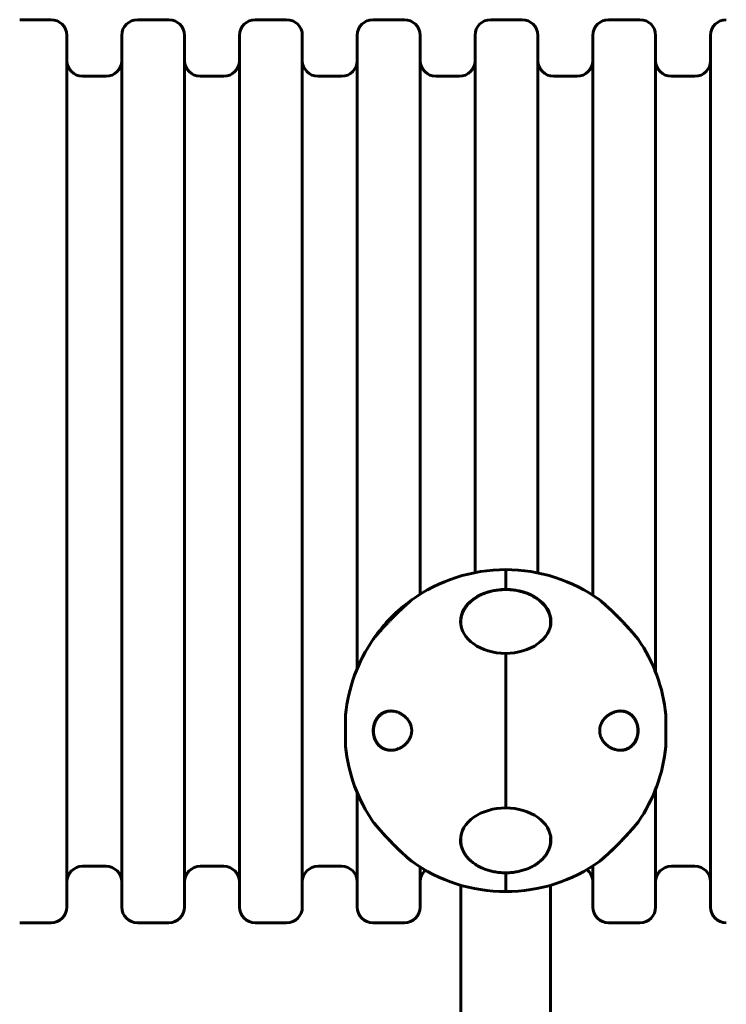
# Model space of a CAD drawing. Units: millimetres. Extents: x -5729 to 4689, y -3852 to 3852.
# Drawn here: x 1039 to 1489, y 622 to 1249 of the extents above; entities that cross this region are included whole.
import ezdxf

# ---------------------------------------------------------------- set-up
doc = ezdxf.new("R2010")
doc.units = ezdxf.units.MM
doc.linetypes.add('K5LT_BASIC', pattern=[0])

msp = doc.modelspace()

# ---------------------------------------------------------------- linework, layer by layer
at = {"color": 150, "linetype": 'K5LT_BASIC', "lineweight": 60}
for p, q in [((1039.13, 1248.81), (1059.13, 1248.81)), ((1114.13, 1248.81), (1134.13, 1248.81)), ((1189.13, 1248.81), (1209.13, 1248.81)), ((1264.13, 1248.81), (1284.13, 1248.81)), ((1339.13, 1248.81), (1359.13, 1248.81)), ((1414.13, 1248.81), (1434.13, 1248.81)), ((1069.13, 1238.81), (1069.13, 961.31)), ((1104.13, 1238.81), (1104.13, 961.31)), ((1144.13, 1238.81), (1144.13, 961.31)), ((1179.13, 1238.81), (1179.13, 961.31)), ((1219.13, 1238.81), (1219.13, 961.31)), ((1254.13, 1238.81), (1254.13, 961.31)), ((1294.13, 1238.81), (1294.13, 961.31)), ((1329.13, 1238.81), (1329.13, 961.31)), ((1369.13, 1238.81), (1369.13, 961.31)), ((1404.13, 1238.81), (1404.13, 961.31)), ((1444.13, 1238.81), (1444.13, 961.31)), ((1479.13, 1238.81), (1479.13, 961.31)), ((1079.13, 1212.81), (1094.13, 1212.81)), ((1154.13, 1212.81), (1169.13, 1212.81)), ((1229.13, 1212.81), (1244.13, 1212.81)), ((1304.13, 1212.81), (1319.13, 1212.81)), ((1379.13, 1212.81), (1394.13, 1212.81)), ((1454.13, 1212.81), (1469.13, 1212.81)), ((1069.13, 961.31), (1069.13, 683.81)), ((1104.13, 961.31), (1104.13, 683.81)), ((1144.13, 961.31), (1144.13, 683.81)), ((1179.13, 961.31), (1179.13, 683.81)), ((1219.13, 961.31), (1219.13, 683.81)), ((1254.13, 961.31), (1254.13, 835.9)), ((1294.13, 961.31), (1294.13, 883.01)), ((1329.13, 961.31), (1329.13, 896.83)), ((1369.13, 961.31), (1369.13, 896.63)), ((1404.13, 961.31), (1404.13, 882.38)), ((1444.13, 961.31), (1444.13, 833.43)), ((1479.13, 961.31), (1479.13, 683.81)), ((1348.63, 898.7), (1348.63, 886.13)), ((1348.63, 886.13), (1348.63, 898.7)), ((1348.63, 886.01), (1348.63, 886.13)), ((1348.63, 886.13), (1348.63, 886.01)), ((1288.7, 879.36), (1288.7, 879.36)), ((1320.03, 863.37), (1320.03, 865.5)), ((1377.23, 863.37), (1377.23, 865.5)), ((1264.27, 854.41), (1264.45, 854.63)), ((1264.5, 854.75), (1264.5, 854.75)), ((1264.5, 854.75), (1264.5, 854.75)), ((1348.63, 845.4), (1348.63, 840.4)), ((1348.63, 747.01), (1348.63, 845.4)), ((1348.63, 840.4), (1348.63, 747.01)), ((1246.63, 786.2), (1246.63, 806.2)), ((1450.64, 806.2), (1450.64, 786.2)), ((1444.13, 758.97), (1444.13, 683.81)), ((1254.13, 756.5), (1254.13, 683.81)), ((1320.03, 728.39), (1320.03, 726.2)), ((1320.03, 728.39), (1320.03, 728.39)), ((1377.23, 728.39), (1377.23, 726.2)), ((1377.23, 728.39), (1377.23, 728.39)), ((1079.13, 709.81), (1094.13, 709.81)), ((1154.13, 709.81), (1169.13, 709.81)), ((1229.13, 709.81), (1244.13, 709.81)), ((1294.13, 709.39), (1294.13, 683.81)), ((1404.13, 710.03), (1404.13, 683.81)), ((1454.13, 709.81), (1469.13, 709.81)), ((1348.63, 705.68), (1348.63, 693.7)), ((1348.63, 693.7), (1348.63, 705.68)), ((1320.13, 697.74), (1320.13, 587.06)), ((1377.13, 697.74), (1377.13, 587.06)), ((1039.13, 673.81), (1059.13, 673.81)), ((1114.13, 673.81), (1134.13, 673.81)), ((1189.13, 673.81), (1209.13, 673.81)), ((1264.13, 673.81), (1284.13, 673.81)), ((1414.13, 673.81), (1434.13, 673.81))]:
    msp.add_line(p, q, dxfattribs=at)
for centre, radius, start, end in [((1059.13, 1238.81), 10, 0, 90), ((1114.13, 1238.81), 10, 90, 180), ((1134.13, 1238.81), 10, 0, 90), ((1189.13, 1238.81), 10, 90, 180), ((1209.13, 1238.81), 10, 0, 90), ((1264.13, 1238.81), 10, 90, 180), ((1284.13, 1238.81), 10, 0, 90), ((1339.13, 1238.81), 10, 90, 180), ((1359.13, 1238.81), 10, 0, 90), ((1414.13, 1238.81), 10, 90, 180), ((1434.13, 1238.81), 10, 0, 90), ((1489.13, 1238.81), 10, 90, 180), ((1079.13, 1222.81), 10, 180, 270), ((1094.13, 1222.81), 10, 270, 0), ((1154.13, 1222.81), 10, 180, 270), ((1169.13, 1222.81), 10, 270, 0), ((1229.13, 1222.81), 10, 180, 270), ((1244.13, 1222.81), 10, 270, 0), ((1304.13, 1222.81), 10, 180, 270), ((1319.13, 1222.81), 10, 270, 0), ((1379.13, 1222.81), 10, 180, 270), ((1394.13, 1222.81), 10, 270, 0), ((1454.13, 1222.81), 10, 180, 270), ((1469.13, 1222.81), 10, 270, 0), ((1348.63, 796.2), 102.5, 90, 125.7267), ((1348.63, 796.2), 102.5, 54.2733, 90), ((1348.63, 796.21), 102.5, 125.78488, 145.16587), ((1348.63, 796.2), 102.5, 145.39545, 174.34592), ((1348.63, 796.2), 102.5, 5.65408, 34.60455), ((1247.63, 806.2), 1, 174.34592, 180), ((1449.64, 806.2), 1, 0, 5.65408), ((1247.63, 786.2), 1, 180, 185.65408), ((1348.63, 796.2), 102.5, 185.65408, 214.60455), ((1348.63, 796.2), 102.5, 325.39545, 354.34592), ((1449.64, 786.2), 1, 354.34592, 0), ((1079.13, 699.81), 10, 90, 180), ((1094.13, 699.81), 10, 0, 90), ((1154.13, 699.81), 10, 90, 180), ((1169.13, 699.81), 10, 0, 90), ((1229.13, 699.81), 10, 90, 180), ((1244.13, 699.81), 10, 0, 90), ((1348.63, 796.2), 102.5, 234.2733, 270), ((1348.63, 796.2), 102.5, 270, 305.7267), ((1454.13, 699.81), 10, 90, 180), ((1469.13, 699.81), 10, 0, 90), ((1304.13, 699.81), 10, 131.17404, 180), ((1394.13, 699.81), 10, 0, 51.88795), ((1059.13, 683.81), 10, 270, 0), ((1114.13, 683.81), 10, 180, 270), ((1134.13, 683.81), 10, 270, 0), ((1189.13, 683.81), 10, 180, 270), ((1209.13, 683.81), 10, 270, 0), ((1264.13, 683.81), 10, 180, 270), ((1284.13, 683.81), 10, 270, 0), ((1414.13, 683.81), 10, 180, 270), ((1434.13, 683.81), 10, 270, 0), ((1489.13, 683.81), 10, 180, 270)]:
    msp.add_arc(centre, radius, start, end, dxfattribs=at)
for centre, major_axis, start_param, end_param in [((1348.63, 865.76), (28.8, 0), 1.570796, 3.141593), ((1348.63, 865.76), (-28.8, 0), 3.141593, 4.712389), ((1348.63, 865.76), (28.8, 0), 3.141593, 4.712389), ((1348.63, 865.76), (-28.8, 0), 1.570796, 3.141593), ((1348.63, 726.64), (28.8, 0), 1.570796, 3.141593), ((1348.63, 726.64), (-28.8, 0), 3.141593, 4.712389), ((1348.63, 726.64), (28.8, 0), 3.141593, 3.423033), ((1348.63, 726.64), (-28.8, 0), 2.860152, 3.141593)]:
    msp.add_ellipse(centre, major_axis=major_axis, ratio=0.707107, start_param=start_param, end_param=end_param, dxfattribs=at)
for points, knots in [([(1334.56, 883.37), (1335.47, 883.74), (1336.41, 884.07), (1338.36, 884.67), (1339.38, 884.93), (1341.47, 885.38), (1342.55, 885.56), (1344.75, 885.84), (1345.89, 885.94), (1347.56, 886), (1348.1, 886.02), (1349.27, 886.01), (1349.9, 886), (1351.69, 885.91), (1352.85, 885.81), (1355.11, 885.5), (1356.21, 885.3), (1358.34, 884.82), (1359.38, 884.54), (1361.36, 883.9), (1362.31, 883.54), (1364.13, 882.77), (1365, 882.35), (1366.11, 881.76), (1366.38, 881.61), (1367.16, 881.14), (1367.67, 880.83), (1368.49, 880.29), (1368.82, 880.06), (1369.49, 879.55), (1369.85, 879.28), (1370.81, 878.49), (1371.4, 877.96), (1372.47, 876.88), (1372.96, 876.33), (1373.85, 875.22), (1374.25, 874.66), (1374.97, 873.54), (1375.29, 872.98), (1375.63, 872.28), (1375.69, 872.16), (1375.81, 871.91), (1375.87, 871.78), (1376.04, 871.38), (1376.15, 871.12), (1376.45, 870.31), (1376.62, 869.77), (1376.9, 868.67), (1377.01, 868.12), (1377.16, 867.04), (1377.19, 866.51), (1377.24, 865.83), (1377.23, 865.66), (1377.23, 865.5)], [0, 0, 0, 0, 0.947485, 0.947485, 1.924203, 1.924203, 2.926045, 2.926045, 3.956308, 3.956308, 4.443829, 4.443829, 5.016126, 5.016126, 6.073502, 6.073502, 7.099874, 7.099874, 8.099568, 8.099568, 9.07057, 9.07057, 10.014288, 10.014288, 10.326463, 10.326463, 10.92876, 10.92876, 11.341234, 11.341234, 11.810355, 11.810355, 12.661905, 12.661905, 13.480239, 13.480239, 14.265084, 14.265084, 15.021983, 15.021983, 15.181848, 15.181848, 15.354457, 15.354457, 15.699675, 15.699675, 16.390111, 16.390111, 17.086962, 17.086962, 17.737079, 17.737079, 17.940792, 17.940792, 17.940792, 17.940792]), ([(1288.76, 879.39), (1288.78, 879.41), (1288.79, 879.42), (1288.76, 879.4), (1288.7, 879.34), (1288.61, 879.27), (1288.44, 879.13), (1288.19, 878.91), (1287.84, 878.61), (1287.45, 878.27), (1286.93, 877.83), (1286.46, 877.41), (1285.93, 876.94), (1285.35, 876.43), (1284.88, 876), (1284.6, 875.75)], [0, 0, 0, 0, 1.049409, 2.11427, 2.828808, 3.543938, 4.627594, 6.104707, 7.24879, 8.842452, 10.088304, 11.832086, 12.731697, 14.107906, 16, 16, 16, 16]), ([(1288.76, 879.39), (1288.76, 879.39), (1288.76, 879.39), (1288.75, 879.39), (1288.74, 879.39), (1288.73, 879.38), (1288.73, 879.38), (1288.72, 879.37), (1288.72, 879.37), (1288.71, 879.36), (1288.7, 879.36), (1288.7, 879.36)], [6.427933, 6.427933, 6.427933, 6.427933, 6.765073, 6.765073, 11.190939, 11.190939, 16.790939, 16.790939, 22.390939, 22.390939, 27.965954, 27.965954, 27.965954, 27.965954]), ([(1320.03, 865.5), (1320.03, 865.66), (1320.03, 865.83), (1320.06, 866.37), (1320.08, 866.76), (1320.17, 867.51), (1320.22, 867.88), (1320.33, 868.43), (1320.36, 868.62), (1320.44, 868.98), (1320.49, 869.16), (1320.63, 869.68), (1320.73, 870.02), (1321.03, 870.91), (1321.25, 871.46), (1321.75, 872.55), (1322.04, 873.09), (1322.69, 874.17), (1323.05, 874.71), (1323.71, 875.58), (1323.98, 875.92), (1324.72, 876.79), (1325.22, 877.32), (1326.3, 878.35), (1326.88, 878.86), (1328.02, 879.75), (1328.59, 880.13), (1329.26, 880.61), (1329.39, 880.69), (1329.88, 881.01), (1330.25, 881.23), (1331.01, 881.67), (1331.41, 881.89), (1332.64, 882.53), (1333.49, 882.93), (1334.43, 883.32), (1334.49, 883.34), (1334.56, 883.37)], [0, 0, 0, 0, 0.20389, 0.20389, 0.68058, 0.68058, 1.144015, 1.144015, 1.372273, 1.372273, 1.60053, 1.60053, 2.03422, 2.03422, 2.741228, 2.741228, 3.46716, 3.46716, 4.217551, 4.217551, 4.70444, 4.70444, 5.500556, 5.500556, 6.328147, 6.328147, 7.027053, 7.027053, 7.185622, 7.185622, 7.620373, 7.620373, 8.074628, 8.074628, 8.9939, 8.9939, 9.059208, 9.059208, 9.059208, 9.059208]), ([(1412.67, 875.75), (1412.41, 875.98), (1411.84, 876.49), (1411.23, 877.03), (1410.56, 877.63), (1410.04, 878.08), (1409.56, 878.5), (1409.25, 878.76), (1408.98, 878.99), (1408.75, 879.19), (1408.59, 879.32), (1408.5, 879.4), (1408.49, 879.41), (1408.49, 879.41)], [0, 0, 0, 0, 1.607125, 3.644822, 4.134752, 6.470741, 7.737999, 8.536603, 9.633389, 10.899139, 11.959113, 12.994983, 14, 14, 14, 14]), ([(1408.49, 879.41), (1408.49, 879.41), (1408.52, 879.39), (1408.64, 879.28), (1408.83, 879.12), (1409.01, 878.96), (1409.34, 878.68), (1409.72, 878.36), (1410.33, 877.83), (1410.86, 877.37), (1411.39, 876.9), (1411.95, 876.4), (1412.6, 875.82), (1413.45, 875.03), (1414.32, 874.24), (1415.16, 873.45), (1415.99, 872.66), (1416.98, 871.72), (1418.01, 870.71), (1419.24, 869.5), (1420.24, 868.49), (1421.23, 867.48), (1422.01, 866.68), (1422.72, 865.94), (1423.61, 865), (1424.48, 864.07), (1425.39, 863.09), (1426.02, 862.4), (1426.66, 861.69), (1427.41, 860.86), (1428.09, 860.1), (1428.99, 859.09), (1429.77, 858.2), (1430.59, 857.25), (1431.26, 856.47), (1431.74, 855.91), (1432.09, 855.5), (1432.31, 855.24), (1432.53, 854.97), (1432.72, 854.75), (1432.85, 854.59), (1432.95, 854.47), (1432.99, 854.42), (1433, 854.41), (1433, 854.41)], [0, 0, 0, 0, 0.922423, 1.865492, 2.586075, 3.413816, 3.753021, 5.446601, 6.114367, 7.52479, 8.398123, 8.846777, 10.303338, 11.471445, 12.730332, 14.092471, 15.05662, 16.226248, 18.180225, 19.294465, 21.214739, 22.266663, 23.323751, 24.385883, 25.182019, 27.015221, 28.047369, 29.069923, 29.756848, 30.907329, 32.454163, 32.943792, 35.239316, 36.461259, 37.600986, 39.388173, 39.895059, 40.479961, 41.381933, 42.256285, 42.953775, 43.619591, 44.617669, 45, 45, 45, 45]), ([(1284.6, 875.75), (1284.35, 875.52), (1283.83, 875.05), (1282.89, 874.18), (1282.05, 873.39), (1281.18, 872.57), (1280.45, 871.87), (1279.39, 870.84), (1278.46, 869.92), (1277.21, 868.67), (1275.96, 867.4), (1274.67, 866.06), (1273.62, 864.96), (1272.5, 863.76), (1271.47, 862.64), (1270.47, 861.55), (1269.58, 860.56), (1268.76, 859.63), (1267.78, 858.52), (1267.09, 857.73), (1266.37, 856.89), (1265.84, 856.28), (1265.44, 855.8), (1265.12, 855.42), (1264.95, 855.22), (1264.78, 855.02), (1264.65, 854.87), (1264.52, 854.71), (1264.4, 854.58), (1264.31, 854.47), (1264.27, 854.42), (1264.27, 854.41), (1264.27, 854.41)], [0, 0, 0, 0, 1.111474, 2.231654, 3.937794, 4.514638, 5.676053, 6.855169, 8.651901, 9.258728, 11.689739, 13.49155, 14.276886, 15.816328, 17.986877, 18.502152, 20.002453, 21.832123, 22.258853, 24.631959, 25.342554, 26.388814, 27.847296, 28.212778, 28.955864, 29.363445, 29.906498, 30.416015, 31.174474, 31.782492, 32.662931, 33, 33, 33, 33]), ([(1433, 854.41), (1433, 854.41), (1432.97, 854.45), (1432.85, 854.6), (1432.67, 854.81), (1432.48, 855.03), (1432.22, 855.34), (1431.85, 855.78), (1431.23, 856.51), (1430.55, 857.29), (1429.75, 858.22), (1429.09, 858.97), (1428.46, 859.69), (1427.66, 860.59), (1426.79, 861.56), (1425.43, 863.05), (1424.22, 864.35), (1422.66, 866), (1421.1, 867.62), (1419.48, 869.25), (1418.15, 870.58), (1417.12, 871.58), (1416.4, 872.27), (1415.55, 873.08), (1414.73, 873.86), (1413.93, 874.6), (1413.29, 875.19), (1412.91, 875.53), (1412.67, 875.75)], [0, 0, 0, 0, 0.910726, 1.837093, 2.542777, 3.265874, 3.75905, 4.773057, 5.924639, 7.520401, 8.218759, 9.688254, 10.358312, 10.818509, 12.892564, 13.687049, 15.803224, 17.189304, 19.129376, 21.143873, 22.663389, 23.668416, 24.663283, 25.155999, 26.620257, 27.580115, 28.055661, 29, 29, 29, 29]), ([(1320.04, 865.99), (1320.03, 865.95), (1320.03, 865.9), (1320, 865.74), (1319.98, 865.63), (1319.94, 865.29), (1319.91, 865.06), (1319.89, 864.83), (1319.89, 864.82), (1319.89, 864.8), (1319.89, 864.8), (1319.88, 864.76), (1319.88, 864.71), (1319.88, 864.67), (1319.88, 864.67), (1319.88, 864.67)], [19.3692493, 19.3692493, 19.3692493, 19.3692493, 19.4583516, 19.4583516, 19.6974269, 19.6974269, 20.1538433, 20.1538433, 20.1762639, 20.1762639, 20.1762858, 20.1762858, 20.2704875, 20.2704875, 20.2704978, 20.2704978, 20.2704978, 20.2704978]), ([(1377.39, 864.67), (1377.39, 864.67), (1377.39, 864.67), (1377.39, 864.71), (1377.38, 864.76), (1377.38, 864.8), (1377.38, 864.8), (1377.37, 864.91), (1377.36, 865.02), (1377.32, 865.42), (1377.27, 865.7), (1377.23, 865.99)], [0.7295033, 0.7295033, 0.7295033, 0.7295033, 0.7295136, 0.7295136, 0.8237153, 0.8237153, 0.8237372, 0.8237372, 1.0461374, 1.0461374, 1.6307513, 1.6307513, 1.6307513, 1.6307513]), ([(1264.45, 854.63), (1264.45, 854.64), (1264.45, 854.65), (1264.45, 854.66), (1264.46, 854.67), (1264.46, 854.69), (1264.46, 854.69), (1264.47, 854.71), (1264.47, 854.71), (1264.48, 854.72), (1264.48, 854.73), (1264.49, 854.74), (1264.49, 854.74), (1264.5, 854.75)], [10.699487, 10.699487, 10.699487, 10.699487, 11.813684, 11.813684, 13.210717, 13.210717, 15.187642, 15.187642, 18.191576, 18.191576, 23.232281, 23.232281, 27.773207, 27.773207, 27.773207, 27.773207]), ([(1275.49, 783.7), (1275.07, 783.7), (1274.4, 783.74), (1273.33, 783.89), (1272.39, 784.12), (1271.34, 784.49), (1270.39, 784.94), (1269.65, 785.39), (1268.9, 785.91), (1268.19, 786.51), (1267.53, 787.2), (1267, 787.83), (1266.41, 788.62), (1265.8, 789.66), (1265.29, 790.8), (1265, 791.58), (1264.76, 792.39), (1264.58, 793.13), (1264.42, 794.04), (1264.31, 794.96), (1264.26, 795.81), (1264.27, 796.63), (1264.3, 797.27), (1264.36, 797.9), (1264.45, 798.55), (1264.58, 799.25), (1264.72, 799.86), (1264.9, 800.5), (1265.13, 801.19), (1265.46, 802), (1265.84, 802.78), (1266.22, 803.44), (1266.8, 804.33), (1267.32, 804.98), (1267.87, 805.56), (1268.32, 806), (1268.96, 806.55), (1269.66, 807.02), (1270.32, 807.42), (1271.03, 807.78), (1271.84, 808.1), (1272.85, 808.41), (1274.03, 808.64), (1275, 808.7), (1275.49, 808.7)], [0, 0, 0, 0, 1.744215, 2.850813, 4.532009, 5.825463, 7.49803, 8.835761, 9.291771, 11.103062, 12.417534, 12.840671, 14.06712, 15.90106, 16.905805, 18.122541, 18.499378, 19.494971, 20.425605, 21.244609, 22.198067, 22.923105, 23.629518, 24.054019, 24.782041, 25.56911, 26.177163, 26.648898, 27.604311, 28.442659, 29.417242, 30.457408, 30.999252, 33.077942, 33.450049, 33.959589, 35.419662, 36.700889, 37.296193, 38.513543, 39.946021, 40.929894, 42.938273, 45, 45, 45, 45]), ([(1266.19, 802.94), (1266.34, 803.21), (1266.5, 803.48), (1266.84, 803.99), (1267.02, 804.24), (1267.4, 804.73), (1267.6, 804.96), (1268, 805.4), (1268.2, 805.61), (1268.62, 806), (1268.83, 806.18), (1269.27, 806.53), (1269.49, 806.7), (1269.95, 807.01), (1270.18, 807.15), (1270.64, 807.42), (1270.88, 807.54), (1271.36, 807.77), (1271.6, 807.87), (1272.08, 808.06), (1272.32, 808.14), (1272.81, 808.29), (1273.05, 808.36), (1273.54, 808.47), (1273.78, 808.52), (1274.27, 808.6), (1274.52, 808.63), (1274.83, 808.66), (1274.9, 808.66), (1275.02, 808.67), (1275.07, 808.68), (1275.14, 808.68), (1275.15, 808.68), (1275.17, 808.68), (1275.17, 808.68), (1275.17, 808.68), (1275.18, 808.68), (1275.18, 808.68), (1275.18, 808.68), (1275.18, 808.68), (1275.18, 808.68), (1275.18, 808.68), (1275.18, 808.68), (1275.19, 808.68), (1275.19, 808.68), (1275.19, 808.68), (1275.2, 808.68), (1275.21, 808.68), (1275.22, 808.69), (1275.25, 808.69), (1275.27, 808.69), (1275.32, 808.69), (1275.35, 808.69), (1275.46, 808.7), (1275.53, 808.7), (1275.62, 808.7), (1275.65, 808.7), (1275.67, 808.7)], [0, 0, 0, 0, 2.2472, 2.2472, 4.572372, 4.572372, 6.922802, 6.922802, 9.223408, 9.223408, 11.513596, 11.513596, 13.848526, 13.848526, 16.159277, 16.159277, 18.458872, 18.458872, 20.763121, 20.763121, 23.047797, 23.047797, 25.292578, 25.292578, 27.521798, 27.521798, 29.745755, 29.745755, 30.33778, 30.33778, 30.822675, 30.822675, 30.943898, 30.943898, 30.974204, 30.974204, 30.98178, 30.98178, 30.989357, 30.989357, 30.994946, 30.994946, 31.005131, 31.005131, 31.025004, 31.025004, 31.064501, 31.064501, 31.143371, 31.143371, 31.300862, 31.300862, 31.615348, 31.615348, 32.243326, 32.243326, 32.459852, 32.459852, 32.459852, 32.459852]), ([(1275.49, 808.7), (1275.87, 808.7), (1276.52, 808.67), (1277.48, 808.55), (1278.36, 808.37), (1279.23, 808.13), (1280.06, 807.84), (1280.76, 807.55), (1281.55, 807.18), (1282.34, 806.74), (1283.19, 806.18), (1283.93, 805.62), (1284.39, 805.24), (1284.6, 805.04)], [0, 0, 0, 0, 1.734599, 2.916353, 4.290484, 5.679984, 6.782581, 8.044764, 8.876482, 10.376958, 11.713004, 12.908007, 14, 14, 14, 14]), ([(1412.67, 805.04), (1412.87, 805.23), (1413.32, 805.61), (1414.07, 806.17), (1414.89, 806.71), (1415.77, 807.2), (1416.55, 807.57), (1417.37, 807.9), (1418.06, 808.14), (1418.89, 808.36), (1419.81, 808.56), (1420.83, 808.68), (1421.5, 808.7), (1421.78, 808.7)], [0, 0, 0, 0, 1.054904, 2.260088, 3.619255, 4.977101, 6.324, 7.212896, 8.674283, 9.438802, 10.953649, 12.762591, 14, 14, 14, 14]), ([(1421.72, 808.7), (1421.74, 808.7), (1421.77, 808.7), (1421.85, 808.7), (1421.91, 808.7), (1421.98, 808.69), (1421.99, 808.69), (1422.02, 808.69), (1422.03, 808.69), (1422.06, 808.69), (1422.08, 808.69), (1422.12, 808.69), (1422.15, 808.69), (1422.23, 808.68), (1422.29, 808.68), (1422.46, 808.67), (1422.57, 808.66), (1422.9, 808.62), (1423.12, 808.6), (1423.59, 808.52), (1423.83, 808.47), (1424.32, 808.36), (1424.56, 808.3), (1425.04, 808.15), (1425.28, 808.06), (1425.76, 807.88), (1425.99, 807.78), (1426.47, 807.55), (1426.7, 807.43), (1427.16, 807.17), (1427.38, 807.03), (1427.83, 806.73), (1428.04, 806.57), (1428.47, 806.23), (1428.68, 806.05), (1429.09, 805.66), (1429.29, 805.46), (1429.68, 805.04), (1429.87, 804.81), (1430.24, 804.35), (1430.41, 804.11), (1430.76, 803.6), (1430.92, 803.33), (1431.09, 803.03), (1431.11, 803.01), (1431.25, 802.72), (1431.39, 802.46), (1431.66, 801.9), (1431.79, 801.59), (1432.03, 800.97), (1432.13, 800.64), (1432.33, 799.98), (1432.42, 799.63), (1432.57, 798.93), (1432.63, 798.58), (1432.71, 798.01), (1432.74, 797.79), (1432.78, 797.34), (1432.79, 797.11), (1432.81, 796.82), (1432.81, 796.75), (1432.81, 796.66), (1432.81, 796.63), (1432.81, 796.58), (1432.82, 796.55), (1432.82, 796.49), (1432.82, 796.47), (1432.82, 796.41), (1432.82, 796.38), (1432.82, 796.34), (1432.82, 796.32), (1432.82, 796.29), (1432.82, 796.28), (1432.82, 796.25), (1432.82, 796.23), (1432.82, 796.2), (1432.82, 796.19), (1432.82, 796.16), (1432.82, 796.14), (1432.82, 796.12), (1432.82, 796.1), (1432.82, 796.07), (1432.82, 796.05), (1432.82, 796.02), (1432.82, 796), (1432.82, 795.96), (1432.82, 795.94), (1432.82, 795.89), (1432.82, 795.85), (1432.81, 795.78), (1432.81, 795.75), (1432.81, 795.68), (1432.81, 795.64), (1432.8, 795.51), (1432.8, 795.41), (1432.79, 795.2), (1432.78, 795.1), (1432.75, 794.79), (1432.73, 794.58), (1432.66, 794.01), (1432.6, 793.65), (1432.49, 793.12), (1432.45, 792.94), (1432.32, 792.41), (1432.23, 792.07), (1432.01, 791.41), (1431.89, 791.08), (1431.63, 790.46), (1431.5, 790.16), (1431.27, 789.7), (1431.17, 789.53), (1431.08, 789.37)], [0.381411, 0.381411, 0.381411, 0.381411, 0.550993, 0.550993, 0.915719, 0.915719, 1.0069, 1.0069, 1.098082, 1.098082, 1.188909, 1.188909, 1.370297, 1.370297, 1.733073, 1.733073, 2.458095, 2.458095, 3.906011, 3.906011, 5.501453, 5.501453, 7.119148, 7.119148, 8.741494, 8.741494, 10.372925, 10.372925, 12.02936, 12.02936, 13.657739, 13.657739, 15.277979, 15.277979, 16.913133, 16.913133, 18.554384, 18.554384, 20.195739, 20.195739, 21.803831, 21.803831, 23.443248, 23.443248, 23.588118, 23.588118, 25.0853, 25.0853, 26.731289, 26.731289, 28.349253, 28.349253, 30.015294, 30.015294, 31.661646, 31.661646, 32.684536, 32.684536, 33.707427, 33.707427, 34.000717, 34.000717, 34.126727, 34.126727, 34.252738, 34.252738, 34.378749, 34.378749, 34.504759, 34.504759, 34.575863, 34.575863, 34.646968, 34.646968, 34.718072, 34.718072, 34.781356, 34.781356, 34.84464, 34.84464, 34.907924, 34.907924, 34.989987, 34.989987, 35.072051, 35.072051, 35.154114, 35.154114, 35.31299, 35.31299, 35.471867, 35.471867, 35.630743, 35.630743, 36.089491, 36.089491, 36.548238, 36.548238, 37.51005, 37.51005, 39.173589, 39.173589, 40.017809, 40.017809, 41.700205, 41.700205, 43.383369, 43.383369, 45.012269, 45.012269, 46, 46, 46, 46]), ([(1421.78, 808.7), (1422.35, 808.7), (1423.21, 808.64), (1424.2, 808.45), (1424.79, 808.29), (1425.4, 808.11), (1426.14, 807.82), (1426.91, 807.45), (1427.52, 807.08), (1428.17, 806.64), (1428.96, 806.01), (1429.67, 805.29), (1430.33, 804.5), (1430.85, 803.78), (1431.4, 802.84), (1431.85, 801.92), (1432.14, 801.17), (1432.37, 800.49), (1432.55, 799.87), (1432.71, 799.16), (1432.84, 798.39), (1432.93, 797.69), (1432.99, 796.9), (1433.01, 796.19), (1432.99, 795.58), (1432.96, 795.09), (1432.91, 794.54), (1432.82, 793.87), (1432.69, 793.15), (1432.54, 792.54), (1432.36, 791.88), (1432.12, 791.16), (1431.81, 790.4), (1431.45, 789.67), (1431.06, 788.97), (1430.58, 788.24), (1430.09, 787.6), (1429.61, 787.07), (1429.19, 786.64), (1428.79, 786.27), (1428.07, 785.68), (1427.29, 785.16), (1426.32, 784.67), (1425.5, 784.33), (1424.31, 783.96), (1423.06, 783.74), (1422.13, 783.7), (1421.78, 783.7)], [0, 0, 0, 0, 2.577949, 3.828916, 4.562246, 5.314607, 6.636238, 8.085234, 9.045384, 9.691966, 11.448062, 13.198456, 13.727468, 15.397206, 16.544576, 17.630123, 18.962739, 19.276621, 19.993201, 21.069096, 21.633295, 22.467824, 23.282396, 24.076047, 24.687279, 25.153717, 25.622178, 26.419019, 27.272597, 27.934506, 28.451789, 29.505461, 30.438367, 31.231937, 32.341682, 33.300618, 34.451282, 35.390397, 36.100933, 36.847601, 37.607169, 39.902129, 40.850736, 42.318235, 43.832886, 46.416443, 48, 48, 48, 48]), ([(1275.55, 783.7), (1275.49, 783.7), (1275.43, 783.7), (1275.31, 783.71), (1275.25, 783.71), (1275.18, 783.71), (1275.17, 783.71), (1275.14, 783.71), (1275.12, 783.71), (1275.09, 783.71), (1275.08, 783.71), (1275.04, 783.72), (1275.01, 783.72), (1274.93, 783.72), (1274.87, 783.73), (1274.7, 783.74), (1274.59, 783.75), (1274.25, 783.78), (1274.03, 783.81), (1273.57, 783.89), (1273.33, 783.93), (1272.84, 784.05), (1272.6, 784.11), (1272.12, 784.26), (1271.88, 784.34), (1271.41, 784.53), (1271.18, 784.63), (1270.71, 784.85), (1270.48, 784.97), (1270.02, 785.24), (1269.8, 785.37), (1269.36, 785.67), (1269.15, 785.83), (1268.73, 786.17), (1268.52, 786.35), (1268.11, 786.73), (1267.91, 786.93), (1267.53, 787.35), (1267.34, 787.57), (1266.98, 788.03), (1266.81, 788.27), (1266.47, 788.78), (1266.31, 789.05), (1266, 789.59), (1265.86, 789.88), (1265.58, 790.46), (1265.46, 790.77), (1265.22, 791.39), (1265.12, 791.71), (1264.92, 792.37), (1264.84, 792.72), (1264.69, 793.42), (1264.62, 793.79), (1264.56, 794.25), (1264.55, 794.34), (1264.52, 794.65), (1264.5, 794.87), (1264.48, 795.16), (1264.47, 795.22), (1264.46, 795.39), (1264.46, 795.5), (1264.46, 795.64), (1264.45, 795.67), (1264.45, 795.72), (1264.45, 795.75), (1264.45, 795.8), (1264.45, 795.83), (1264.45, 795.88), (1264.45, 795.91), (1264.45, 795.97), (1264.45, 795.99), (1264.45, 796.04), (1264.45, 796.05), (1264.45, 796.08), (1264.45, 796.1), (1264.45, 796.13), (1264.45, 796.14), (1264.45, 796.17), (1264.45, 796.19), (1264.45, 796.21), (1264.45, 796.23), (1264.45, 796.26), (1264.45, 796.27), (1264.45, 796.3), (1264.45, 796.31), (1264.45, 796.35), (1264.45, 796.36), (1264.45, 796.4), (1264.45, 796.42), (1264.45, 796.46), (1264.45, 796.48), (1264.46, 796.53), (1264.46, 796.57), (1264.46, 796.64), (1264.46, 796.68), (1264.46, 796.75), (1264.47, 796.79), (1264.47, 796.92), (1264.48, 797.03), (1264.49, 797.23), (1264.5, 797.33), (1264.53, 797.66), (1264.56, 797.88), (1264.64, 798.47), (1264.7, 798.83), (1264.82, 799.39), (1264.87, 799.6), (1265.02, 800.15), (1265.12, 800.49), (1265.35, 801.15), (1265.47, 801.47), (1265.74, 802.08), (1265.88, 802.38), (1266.08, 802.76), (1266.13, 802.85), (1266.19, 802.94)], [0.149304, 0.149304, 0.149304, 0.149304, 0.554816, 0.554816, 0.922807, 0.922807, 1.014805, 1.014805, 1.106802, 1.106802, 1.198442, 1.198442, 1.381454, 1.381454, 1.747479, 1.747479, 2.47899, 2.47899, 3.939868, 3.939868, 5.537298, 5.537298, 7.159116, 7.159116, 8.780436, 8.780436, 10.411944, 10.411944, 12.065671, 12.065671, 13.687574, 13.687574, 15.304799, 15.304799, 16.936922, 16.936922, 18.575732, 18.575732, 20.215329, 20.215329, 21.818909, 21.818909, 23.458672, 23.458672, 25.085907, 25.085907, 26.728935, 26.728935, 28.34376, 28.34376, 30.009809, 30.009809, 31.736146, 31.736146, 32.14996, 32.14996, 33.165916, 33.165916, 33.455469, 33.455469, 33.952474, 33.952474, 34.076726, 34.076726, 34.200977, 34.200977, 34.325228, 34.325228, 34.44948, 34.44948, 34.573731, 34.573731, 34.643358, 34.643358, 34.712984, 34.712984, 34.782611, 34.782611, 34.846107, 34.846107, 34.909603, 34.909603, 34.973098, 34.973098, 35.036594, 35.036594, 35.122009, 35.122009, 35.207424, 35.207424, 35.292839, 35.292839, 35.45736, 35.45736, 35.62188, 35.62188, 35.786401, 35.786401, 36.252037, 36.252037, 36.717673, 36.717673, 37.753425, 37.753425, 39.432602, 39.432602, 40.425448, 40.425448, 42.119612, 42.119612, 43.802751, 43.802751, 45.450707, 45.450707, 46, 46, 46, 46]), ([(1284.6, 805.04), (1284.94, 804.74), (1285.5, 804.18), (1286.11, 803.46), (1286.64, 802.75), (1287.07, 802.11), (1287.44, 801.45), (1287.64, 801.05), (1287.85, 800.61), (1288.1, 799.99), (1288.33, 799.32), (1288.49, 798.71), (1288.6, 798.2), (1288.68, 797.7), (1288.75, 797.13), (1288.79, 796.48), (1288.78, 795.76), (1288.74, 795.21), (1288.67, 794.67), (1288.58, 794.1), (1288.44, 793.51), (1288.29, 792.98), (1288.11, 792.45), (1287.89, 791.91), (1287.67, 791.41), (1287.35, 790.79), (1286.93, 790.07), (1286.37, 789.28), (1285.8, 788.57), (1285.2, 787.93), (1284.65, 787.4), (1284.13, 786.95), (1283.59, 786.52), (1283.09, 786.16), (1282.62, 785.85), (1282.2, 785.6), (1281.6, 785.26), (1280.88, 784.9), (1280.03, 784.55), (1279.02, 784.2), (1277.98, 783.94), (1276.74, 783.75), (1275.96, 783.7), (1275.49, 783.7)], [0, 0, 0, 0, 2.068244, 3.544333, 4.020716, 5.855912, 6.713462, 7.125552, 7.655291, 8.680458, 9.749877, 10.426031, 11.085721, 11.72796, 12.352953, 13.267935, 14.163926, 15.049795, 15.343345, 16.229911, 17.230723, 17.636556, 18.392939, 19.36765, 19.963163, 20.56962, 22.165907, 23.378406, 24.663375, 26.06082, 27.217564, 28.09764, 29.207557, 30.389325, 31.008511, 31.866871, 32.748017, 34.364871, 35.837675, 37.385561, 39.787655, 41.447734, 44, 44, 44, 44]), ([(1421.78, 783.7), (1421.18, 783.7), (1420.13, 783.78), (1418.93, 784.03), (1418.04, 784.28), (1417.32, 784.52), (1416.43, 784.88), (1415.66, 785.26), (1415.01, 785.63), (1414.42, 786), (1413.78, 786.44), (1413.11, 786.97), (1412.58, 787.43), (1412.01, 787.98), (1411.49, 788.54), (1411.01, 789.14), (1410.71, 789.55), (1410.44, 789.94), (1410.13, 790.42), (1409.79, 791.02), (1409.48, 791.65), (1409.22, 792.29), (1409.01, 792.88), (1408.84, 793.44), (1408.73, 793.9), (1408.65, 794.35), (1408.58, 794.76), (1408.52, 795.26), (1408.49, 795.76), (1408.48, 796.25), (1408.5, 796.74), (1408.53, 797.23), (1408.59, 797.72), (1408.69, 798.29), (1408.84, 798.95), (1409.01, 799.53), (1409.18, 800.02), (1409.35, 800.43), (1409.65, 801.11), (1410.04, 801.85), (1410.62, 802.75), (1411.23, 803.56), (1411.96, 804.37), (1412.43, 804.82), (1412.67, 805.04)], [0, 0, 0, 0, 3.322463, 5.770357, 6.576875, 8.179589, 9.749289, 11.529561, 12.523059, 13.503245, 14.921966, 16.274289, 17.552863, 18.161184, 19.906756, 20.972076, 21.525102, 22.113546, 23.00897, 23.962515, 24.975014, 25.914929, 26.742728, 27.457944, 28.25067, 28.579064, 29.231152, 29.875567, 30.512884, 31.143215, 31.772481, 32.403437, 33.037488, 33.67482, 34.643606, 35.671749, 36.082346, 36.687633, 37.452484, 39.090481, 40.172319, 42.010345, 43.495322, 45, 45, 45, 45]), ([(1431.08, 789.37), (1430.93, 789.1), (1430.77, 788.84), (1430.43, 788.33), (1430.25, 788.08), (1429.88, 787.6), (1429.68, 787.37), (1429.28, 786.94), (1429.08, 786.73), (1428.67, 786.35), (1428.45, 786.17), (1428.02, 785.83), (1427.8, 785.67), (1427.35, 785.36), (1427.12, 785.22), (1426.66, 784.96), (1426.43, 784.84), (1425.95, 784.61), (1425.71, 784.51), (1425.23, 784.33), (1424.99, 784.24), (1424.51, 784.1), (1424.27, 784.03), (1423.78, 783.92), (1423.54, 783.88), (1423.06, 783.8), (1422.81, 783.77), (1422.52, 783.74), (1422.47, 783.74), (1422.36, 783.73), (1422.31, 783.73), (1422.24, 783.72), (1422.23, 783.72), (1422.21, 783.72), (1422.21, 783.72), (1422.2, 783.72), (1422.2, 783.72), (1422.2, 783.72), (1422.2, 783.72), (1422.2, 783.72), (1422.2, 783.72), (1422.2, 783.72), (1422.2, 783.72), (1422.19, 783.72), (1422.19, 783.72), (1422.18, 783.72), (1422.18, 783.72), (1422.17, 783.72), (1422.16, 783.72), (1422.13, 783.72), (1422.11, 783.72), (1422.06, 783.71), (1422.03, 783.71), (1421.92, 783.71), (1421.85, 783.71), (1421.74, 783.7), (1421.7, 783.7), (1421.65, 783.7)], [0, 0, 0, 0, 2.258162, 2.258162, 4.592913, 4.592913, 6.949489, 6.949489, 9.252251, 9.252251, 11.547948, 11.547948, 13.888457, 13.888457, 16.206371, 16.206371, 18.511197, 18.511197, 20.826554, 20.826554, 23.122632, 23.122632, 25.378349, 25.378349, 27.61866, 27.61866, 29.853978, 29.853978, 30.3036, 30.3036, 30.795278, 30.795278, 30.918197, 30.918197, 30.948927, 30.948927, 30.956609, 30.956609, 30.964292, 30.964292, 30.969959, 30.969959, 30.980286, 30.980286, 31.000437, 31.000437, 31.040487, 31.040487, 31.12046, 31.12046, 31.280155, 31.280155, 31.59904, 31.59904, 32.235804, 32.235804, 32.620503, 32.620503, 32.620503, 32.620503]), ([(1288.78, 712.99), (1288.78, 712.99), (1288.76, 713.01), (1288.68, 713.07), (1288.58, 713.16), (1288.44, 713.28), (1288.24, 713.45), (1287.9, 713.74), (1287.47, 714.11), (1286.93, 714.58), (1286.33, 715.11), (1285.53, 715.81), (1284.62, 716.64), (1283.65, 717.52), (1282.56, 718.53), (1281.62, 719.41), (1280.51, 720.48), (1279.44, 721.51), (1277.95, 722.99), (1276.45, 724.5), (1275.19, 725.8), (1274.32, 726.71), (1273.38, 727.7), (1272.41, 728.74), (1271.42, 729.81), (1270.84, 730.45), (1270.14, 731.23), (1269.36, 732.1), (1268.31, 733.28), (1267.41, 734.31), (1266.64, 735.2), (1266.01, 735.93), (1265.53, 736.5), (1265.18, 736.9), (1264.95, 737.18), (1264.74, 737.43), (1264.55, 737.66), (1264.42, 737.81), (1264.32, 737.93), (1264.27, 737.98), (1264.27, 737.99), (1264.27, 737.99)], [0, 0, 0, 0, 0.699565, 1.39497, 1.866329, 2.340031, 3.057507, 3.871575, 5.051645, 5.850729, 6.968637, 8.186356, 9.619817, 11.021424, 12.249771, 14.064864, 14.713534, 16.565636, 18.16881, 20.379591, 22.235809, 22.974294, 23.710024, 25.886347, 26.796188, 27.69185, 28.288015, 29.736379, 31.029742, 33.016983, 34.095111, 35.115592, 36.658821, 37.323707, 37.774014, 38.620847, 39.44197, 40.095287, 40.716471, 41.644901, 42, 42, 42, 42]), ([(1264.27, 737.99), (1264.27, 737.99), (1264.29, 737.96), (1264.41, 737.82), (1264.57, 737.63), (1264.76, 737.4), (1264.98, 737.14), (1265.2, 736.88), (1265.4, 736.65), (1265.62, 736.38), (1265.99, 735.96), (1266.58, 735.27), (1267.1, 734.67), (1267.39, 734.33)], [0, 0, 0, 0, 1.475468, 2.969505, 4.102865, 5.256296, 6.432253, 7.347571, 8.03282, 8.709845, 9.823523, 11.715279, 14, 14, 14, 14]), ([(1267.39, 734.33), (1267.58, 734.12), (1267.96, 733.69), (1268.65, 732.89), (1269.61, 731.82), (1270.75, 730.55), (1271.84, 729.36), (1273, 728.1), (1274.37, 726.65), (1276.08, 724.87), (1277.69, 723.24), (1278.87, 722.08), (1279.88, 721.08), (1280.87, 720.13), (1281.95, 719.1), (1282.84, 718.27), (1283.69, 717.48), (1284.55, 716.7), (1285.4, 715.93), (1286.2, 715.23), (1286.77, 714.72), (1287.29, 714.27), (1287.71, 713.91), (1288.1, 713.57), (1288.37, 713.34), (1288.53, 713.2), (1288.66, 713.09), (1288.76, 713.01), (1288.78, 712.99), (1288.78, 712.99)], [0, 0, 0, 0, 0.847366, 1.702202, 3.003642, 4.767222, 6.130847, 7.067302, 9.00265, 11.015747, 13.05819, 14.587882, 15.095066, 16.599305, 18.046688, 18.971138, 19.866264, 21.192803, 22.268954, 23.329589, 24.583933, 24.965481, 25.956371, 26.912766, 27.569054, 28.174487, 28.555919, 29.293628, 30, 30, 30, 30]), ([(1433, 737.99), (1433, 737.99), (1432.97, 737.96), (1432.85, 737.81), (1432.67, 737.6), (1432.48, 737.37), (1432.22, 737.06), (1431.85, 736.63), (1431.23, 735.9), (1430.55, 735.11), (1429.75, 734.18), (1429.09, 733.43), (1428.46, 732.72), (1427.66, 731.82), (1426.79, 730.85), (1425.62, 729.57), (1424.79, 728.67), (1423.94, 727.76), (1423.25, 727.03), (1422.45, 726.19), (1421.44, 725.14), (1420.21, 723.88), (1418.85, 722.52), (1417.4, 721.09), (1416.22, 719.96), (1415.1, 718.89), (1414.26, 718.11), (1413.4, 717.32), (1412.62, 716.61), (1411.83, 715.9), (1411.22, 715.36), (1410.81, 715), (1410.24, 714.5), (1409.76, 714.08), (1409.33, 713.71), (1409.11, 713.52), (1408.87, 713.32), (1408.68, 713.15), (1408.55, 713.05), (1408.5, 713), (1408.49, 712.99), (1408.49, 712.99)], [0, 0, 0, 0, 1.016254, 2.049991, 2.83758, 3.644755, 4.19535, 5.327533, 6.613456, 8.395415, 9.175263, 10.81623, 11.564466, 12.078349, 14.394389, 15.281631, 16.838953, 17.725325, 18.62913, 19.550474, 20.807235, 22.491185, 24.218911, 25.948754, 28.023452, 28.764355, 30.358289, 31.361702, 32.307845, 33.642804, 34.832269, 35.201132, 35.669296, 37.742225, 38.009703, 38.608766, 39.450906, 40.162744, 40.860639, 41.594314, 42, 42, 42, 42]), ([(1408.49, 712.99), (1408.49, 712.99), (1408.52, 713.02), (1408.64, 713.12), (1408.83, 713.28), (1409.01, 713.44), (1409.34, 713.72), (1409.7, 714.03), (1410.26, 714.52), (1410.78, 714.97), (1411.33, 715.45), (1411.95, 716.01), (1412.6, 716.59), (1413.45, 717.37), (1414.32, 718.17), (1415.16, 718.95), (1415.99, 719.74), (1417.02, 720.73), (1418.19, 721.87), (1419.51, 723.18), (1420.69, 724.37), (1421.79, 725.51), (1422.79, 726.54), (1423.97, 727.79), (1424.96, 728.86), (1426.09, 730.08), (1427.05, 731.14), (1428.17, 732.39), (1429.09, 733.43), (1429.63, 734.05), (1429.87, 734.33)], [0, 0, 0, 0, 0.815764, 1.64961, 2.286549, 3.017912, 3.317552, 4.8132, 5.317194, 6.372241, 7.419259, 7.815399, 9.101473, 10.132855, 11.244388, 12.447092, 13.298396, 14.331136, 16.214903, 17.539194, 19.077714, 20.418829, 21.527096, 22.687874, 24.762352, 25.23457, 27.001013, 28.509261, 29.823598, 31, 31, 31, 31]), ([(1429.87, 734.33), (1430.13, 734.62), (1430.55, 735.11), (1431.1, 735.75), (1431.54, 736.26), (1431.92, 736.71), (1432.23, 737.08), (1432.48, 737.37), (1432.67, 737.6), (1432.82, 737.78), (1432.94, 737.92), (1432.99, 737.98), (1433, 737.99), (1433, 737.99)], [0, 0, 0, 0, 1.962355, 3.394401, 4.789937, 6.139727, 7.435228, 8.677841, 9.689455, 10.833916, 11.964945, 13.390634, 14, 14, 14, 14]), ([(1377.23, 726.2), (1377.23, 725.65), (1377.2, 725.11), (1377.08, 724.01), (1376.99, 723.47), (1376.75, 722.37), (1376.59, 721.82), (1376.22, 720.73), (1376, 720.19), (1375.68, 719.52), (1375.62, 719.38), (1375.27, 718.69), (1374.96, 718.15), (1374.27, 717.06), (1373.88, 716.52), (1373.03, 715.46), (1372.57, 714.93), (1371.55, 713.88), (1370.99, 713.37), (1370, 712.53), (1369.57, 712.2), (1368.92, 711.71), (1368.7, 711.56), (1367.89, 711), (1367.26, 710.63), (1366.53, 710.18), (1366.41, 710.11), (1365.49, 709.6), (1364.67, 709.18), (1362.94, 708.41), (1362.03, 708.05), (1360.14, 707.4), (1359.16, 707.1), (1357.12, 706.59), (1356.07, 706.37), (1353.91, 706.02), (1352.8, 705.88), (1350.67, 705.72), (1349.65, 705.72), (1348.5, 705.68), (1348.36, 705.68), (1347.04, 705.7), (1345.86, 705.76), (1343.55, 705.99), (1342.43, 706.15), (1340.24, 706.57), (1339.18, 706.82), (1337.13, 707.39), (1336.14, 707.72), (1334.25, 708.44), (1333.35, 708.83), (1331.84, 709.57), (1331.23, 709.91), (1330.42, 710.36), (1330.23, 710.48), (1329.73, 710.78), (1329.43, 710.97), (1328.71, 711.46), (1328.29, 711.76), (1327.23, 712.56), (1326.6, 713.08), (1325.45, 714.15), (1324.92, 714.69), (1323.96, 715.79), (1323.52, 716.34), (1322.77, 717.41), (1322.45, 717.91), (1321.84, 718.98), (1321.56, 719.54), (1321.14, 720.51), (1320.99, 720.9), (1320.67, 721.86), (1320.51, 722.41), (1320.35, 723.14), (1320.32, 723.3), (1320.22, 723.85), (1320.16, 724.23), (1320.08, 725), (1320.05, 725.4), (1320.04, 725.92), (1320.03, 726.06), (1320.03, 726.2)], [0, 0, 0, 0, 0.678169, 0.678169, 1.360715, 1.360715, 2.05624, 2.05624, 2.76119, 2.76119, 2.939306, 2.939306, 3.67393, 3.67393, 4.430804, 4.430804, 5.214509, 5.214509, 6.030128, 6.030128, 6.599541, 6.599541, 6.877987, 6.877987, 7.614303, 7.614303, 7.755353, 7.755353, 8.663725, 8.663725, 9.601662, 9.601662, 10.565117, 10.565117, 11.557309, 11.557309, 12.575037, 12.575037, 13.496954, 13.496954, 13.621978, 13.621978, 14.692285, 14.692285, 15.731803, 15.731803, 16.741454, 16.741454, 17.725129, 17.725129, 18.679737, 18.679737, 19.379636, 19.379636, 19.606252, 19.606252, 19.972944, 19.972944, 20.502923, 20.502923, 21.366092, 21.366092, 22.198691, 22.198691, 22.998797, 22.998797, 23.693092, 23.693092, 24.438273, 24.438273, 24.95194, 24.95194, 25.659386, 25.659386, 25.863593, 25.863593, 26.342893, 26.342893, 26.829802, 26.829802, 27, 27, 27, 27])]:
    msp.add_open_spline(points, degree=3, knots=knots, dxfattribs=at)

doc.saveas('drawing.dxf')
